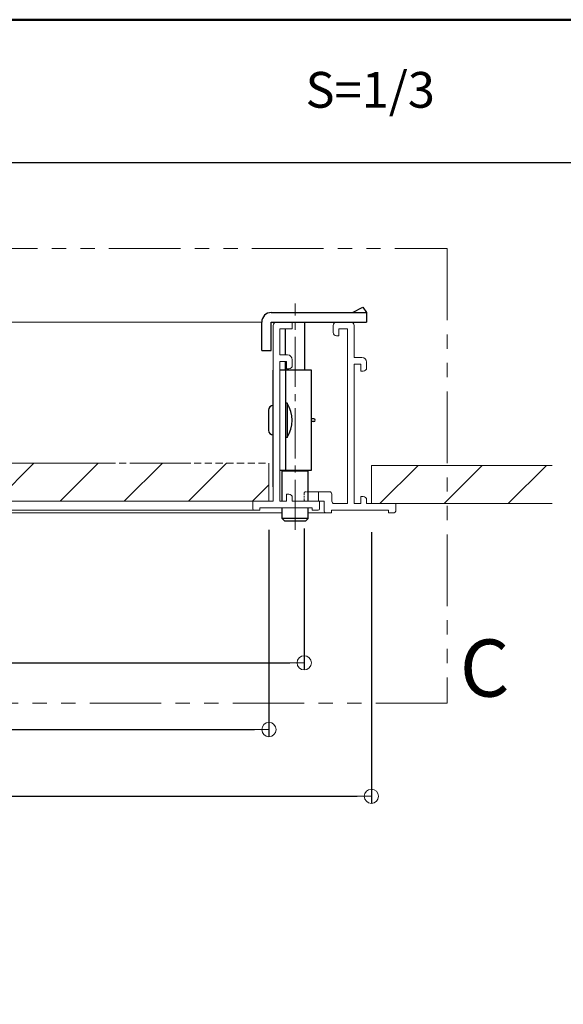
# Model space of a CAD drawing. Extents: x 5646 to 6867, y 2980 to 3811.
# Drawn here: x 6538 to 6652, y 3604 to 3811 of the extents above; entities that cross this region are included whole.
import ezdxf

# ---------------------------------------------------------------- set-up
doc = ezdxf.new("R2010")
doc.units = 0
doc.header["$LTSCALE"] = 3
for name, pattern in [('DASHED2', [0.375, 0.25, -0.125]), ('KIN-CENTER3', [10, 7, -1, 1, -1]), ('KIN-HIDDEN2', [4.5, 3, -1.5]), ('PHANTOM2', [1.25, 0.625, -0.125, 0.125, -0.125, 0.125, -0.125])]:
    doc.linetypes.add(name, pattern=pattern)
doc.layers.get('0').update_dxf_attribs({"linetype": 'CONTINUOUS'})
doc.layers.get('DEFPOINTS').update_dxf_attribs({"linetype": 'CONTINUOUS'})
for name, color, linetype in [('10ユーザー', 161, 'CONTINUOUS'), ('4', 6, 'CONTINUOUS'), ('BLU_L', 5, 'CONTINUOUS'), ('CYA_L', 141, 'CONTINUOUS'), ('MAZ_M', 6, 'CONTINUOUS'), ('MAZ_SSD', 213, 'KIN-HIDDEN2'), ('moji', 70, 'CONTINUOUS'), ('Mﾊﾞｰ', 252, 'CONTINUOUS'), ('PARTS_SIN', 171, 'KIN-CENTER3'), ('RED_M', 1, 'CONTINUOUS'), ('zumenwaku', 190, 'CONTINUOUS'), ('ﾌﾞﾗｹｯﾄ', 7, 'CONTINUOUS')]:
    doc.layers.add(name, color=color, linetype=linetype)
doc.layers.add('sunpou', color=7, linetype='CONTINUOUS', lineweight=18)
doc.styles.add('MSP', font='txt')
doc.styles.get("Standard").update_dxf_attribs({"font": 'simplex.shx', "width": 0.7, "bigfont": 'bigfont.shx'})
doc.dimstyles.new('一般寸法', dxfattribs={"dimscale": 3, "dimtxt": 2.5, "dimasz": 1, "dimexe": 0.5, "dimexo": 2, "dimgap": 0.5, "dimtad": 1, "dimzin": 9, "dimdsep": 46, "dimtxsty": 'Standard', "dimblk1": 'ORIGIN', "dimblk2": 'ORIGIN', "dimsah": 1, "dimcen": 1, "dimclrd": 11, "dimclre": 11, "dimclrt": 2, "dimadec": 0, "dimazin": 2, "dimtfac": 1, "dimtmove": 2, "dimatfit": 3, "dimldrblk": 'OPEN', "dimfxl": 0, "dimtolj": 1, "dimtzin": 9, "dimarcsym": 0})

# ---------------------------------------------------------------- blocks, each defined once
blk = doc.blocks.new('_ORIGIN')
at = {"color": 0, "linetype": 'ByBlock'}
blk.add_line((0, 0), (-1, 0), dxfattribs=at)
blk.add_circle((0, 0), 0.5, dxfattribs=at)
blk = doc.blocks.new('*D144')
at = {"layer": 'DEFPOINTS', "color": 0, "linetype": 'Continuous', "transparency": 16777216}
for p in [(6155.88, 3709.22), (6611.88, 3709.22), (6611.88, 3647.8)]:
    blk.add_point(p, dxfattribs=at)
at = {"layer": 'sunpou', "color": 11, "linetype": 'Continuous', "lineweight": -2, "transparency": 16777216}
for p, q in [((6155.88, 3703.22), (6155.88, 3646.3)), ((6611.88, 3703.22), (6611.88, 3646.3)), ((6158.88, 3647.8), (6608.88, 3647.8))]:
    blk.add_line(p, q, dxfattribs=at)
at = {"layer": 'sunpou', "color": 11, "linetype": 'Continuous', "lineweight": -2, "transparency": 16777216, "xscale": 3, "yscale": 3, "zscale": 3, "rotation": 180}
blk.add_blockref('_ORIGIN', (6155.88, 3647.8), dxfattribs=at)
at = {"layer": 'sunpou', "color": 11, "linetype": 'Continuous', "lineweight": -2, "transparency": 16777216, "xscale": 3, "yscale": 3, "zscale": 3}
blk.add_blockref('_ORIGIN', (6611.88, 3647.8), dxfattribs=at)
at = {"layer": 'sunpou', "color": 2, "linetype": 'Continuous', "transparency": 16777216, "insert": (6383.88, 3653.05), "char_height": 7.5, "attachment_point": 5}
blk.add_mtext('\\A1;天井材開口寸法\u3000L4', dxfattribs=at)
blk = doc.blocks.new('_OPEN')
at = {"color": 0, "linetype": 'ByBlock'}
for p, q in [((-1, 0.167), (0, 0)), ((0, 0), (-1, -0.167)), ((0, 0), (-1, 0))]:
    blk.add_line(p, q, dxfattribs=at)
blk = doc.blocks.new('*D145')
at = {"layer": 'DEFPOINTS', "color": 0, "linetype": 'Continuous', "transparency": 16777216}
for p in [(6177.38, 3709.72), (6590.38, 3709.72), (6590.38, 3661.8)]:
    blk.add_point(p, dxfattribs=at)
at = {"layer": 'sunpou', "color": 11, "linetype": 'Continuous', "lineweight": -2, "transparency": 16777216}
for p, q in [((6177.38, 3703.72), (6177.38, 3660.3)), ((6590.38, 3703.72), (6590.38, 3660.3)), ((6180.38, 3661.8), (6587.38, 3661.8))]:
    blk.add_line(p, q, dxfattribs=at)
at = {"layer": 'sunpou', "color": 11, "linetype": 'Continuous', "lineweight": -2, "transparency": 16777216, "xscale": 3, "yscale": 3, "zscale": 3, "rotation": 180}
blk.add_blockref('_ORIGIN', (6177.38, 3661.8), dxfattribs=at)
at = {"layer": 'sunpou', "color": 11, "linetype": 'Continuous', "lineweight": -2, "transparency": 16777216, "xscale": 3, "yscale": 3, "zscale": 3}
blk.add_blockref('_ORIGIN', (6590.38, 3661.8), dxfattribs=at)
at = {"layer": 'sunpou', "color": 2, "linetype": 'Continuous', "transparency": 16777216, "insert": (6383.88, 3667.05), "char_height": 7.5, "attachment_point": 5}
blk.add_mtext('\\A1;内枠天井材寸法\u3000L5', dxfattribs=at)
blk = doc.blocks.new('*D147')
at = {"layer": 'DEFPOINTS', "color": 0, "linetype": 'Continuous', "transparency": 16777216}
for p in [(6597.78, 3710.02), (6214.68, 3685.85), (6597.78, 3675.8)]:
    blk.add_point(p, dxfattribs=at)
at = {"layer": 'sunpou', "color": 11, "linetype": 'Continuous', "lineweight": -2, "transparency": 16777216}
for p, q in [((6597.78, 3704.02), (6597.78, 3674.3)), ((6214.68, 3679.85), (6214.68, 3674.3)), ((6217.68, 3675.8), (6594.78, 3675.8))]:
    blk.add_line(p, q, dxfattribs=at)
at = {"layer": 'sunpou', "color": 11, "linetype": 'Continuous', "lineweight": -2, "transparency": 16777216, "xscale": 3, "yscale": 3, "zscale": 3, "rotation": 180}
blk.add_blockref('_ORIGIN', (6214.68, 3675.8), dxfattribs=at)
at = {"layer": 'sunpou', "color": 11, "linetype": 'Continuous', "lineweight": -2, "transparency": 16777216, "xscale": 3, "yscale": 3, "zscale": 3}
blk.add_blockref('_ORIGIN', (6597.78, 3675.8), dxfattribs=at)
at = {"layer": 'sunpou', "color": 2, "linetype": 'Continuous', "transparency": 16777216, "insert": (6406.23, 3681.05), "char_height": 7.5, "attachment_point": 5}
blk.add_mtext('\\A1;有効開口寸法\u3000L6', dxfattribs=at)

msp = doc.modelspace()

# ---------------------------------------------------------------- hatches: boundary and pattern name
at = {"layer": 'Mﾊﾞｰ', "lineweight": 9}
h = msp.add_hatch(dxfattribs=at)
h.set_pattern_fill('ANSI31', color=256, scale=3, style=0)
h.set_pattern_definition([(45, (8592.782, -211.438), (-6.735192, 6.735192), [])])
h.paths.add_polyline_path([(6590.379, 3709.716), (6590.379, 3717.716), (6177.879, 3717.716), (6177.879, 3709.716)])
h = msp.add_hatch(dxfattribs=at)
h.set_pattern_fill('ANSI31', color=256, scale=3, style=0)
h.set_pattern_definition([(45, (5122.591, -354.701), (-6.735192, 6.735192), [])])
h.paths.add_polyline_path([(6649.799, 3709.216), (6649.799, 3717.216), (6611.879, 3717.216), (6611.879, 3709.216)])

# ---------------------------------------------------------------- linework, layer by layer
at = {"layer": '10ユーザー', "linetype": 'DASHED2', "lineweight": 9, "ltscale": 0.5}
msp.add_line((6597.779, 3711.416), (6597.779, 3710.016), dxfattribs=at)
at = {"layer": '10ユーザー', "linetype": 'DASHED2', "lineweight": 9, "ltscale": 0.3}
msp.add_line((6598.629, 3711.716), (6598.079, 3711.716), dxfattribs=at)
at = {"layer": '10ユーザー', "linetype": 'PHANTOM2', "lineweight": 13, "ltscale": 8}
msp.add_lwpolyline([(6466.823, 3762.729), (6627.792, 3762.729), (6627.792, 3667.305), (6466.823, 3667.305)], close=True, dxfattribs=at)
at = {"layer": '10ユーザー', "linetype": 'DASHED2', "lineweight": 9, "ltscale": 0.3}
msp.add_arc((6598.079, 3711.416), 0.3, 90, 180, dxfattribs=at)
at = {"layer": '10ユーザー', "linetype": 'DASHED2', "lineweight": 9, "ltscale": 0.5}
msp.add_arc((6598.079, 3710.016), 0.3, 180, 270, dxfattribs=at)
at = {"layer": '4', "color": 3, "linetype": 'Continuous', "lineweight": 13}
for p, q in [((6163.179, 3747.316), (6588.879, 3747.316)), ((6590.879, 3747.316), (6604.579, 3747.316)), ((6590.879, 3747.316), (6604.579, 3747.316)), ((6591.279, 3746.616), (6591.279, 3709.716)), ((6591.979, 3747.316), (6595.279, 3747.316)), ((6595.279, 3747.316), (6595.279, 3745.916)), ((6603.879, 3746.616), (6603.879, 3745.116)), ((6607.579, 3747.316), (6604.579, 3747.316)), ((6608.279, 3746.616), (6608.279, 3739.916)), ((6592.679, 3745.916), (6592.679, 3740.416)), ((6592.679, 3745.916), (6595.279, 3745.916)), ((6605.079, 3744.416), (6604.579, 3744.416)), ((6606.879, 3745.916), (6605.079, 3745.916)), ((6605.079, 3745.916), (6605.079, 3744.416)), ((6606.879, 3745.916), (6606.879, 3709.216)), ((6592.679, 3740.416), (6594.279, 3740.416)), ((6592.679, 3739.016), (6592.679, 3709.716)), ((6594.079, 3739.016), (6592.679, 3739.016)), ((6594.079, 3737.516), (6594.079, 3739.016)), ((6595.279, 3739.416), (6595.279, 3738.216)), ((6608.279, 3739.916), (6609.879, 3739.916)), ((6608.279, 3738.516), (6609.679, 3738.516)), ((6608.279, 3738.516), (6608.279, 3709.216)), ((6609.679, 3738.516), (6609.679, 3737.016)), ((6610.879, 3737.716), (6610.879, 3738.916)), ((6594.579, 3737.516), (6594.079, 3737.516)), ((6609.679, 3737.016), (6610.179, 3737.016)), ((6594.079, 3711.216), (6594.579, 3711.216)), ((6594.079, 3709.716), (6594.079, 3711.216)), ((6603.079, 3711.716), (6598.629, 3711.716)), ((6600.779, 3711.716), (6600.779, 3709.716)), ((6603.579, 3711.216), (6603.579, 3709.716)), ((6177.379, 3709.716), (6591.279, 3709.716)), ((6586.979, 3708.116), (6586.979, 3709.716)), ((6586.979, 3709.716), (6591.279, 3709.716)), ((6592.679, 3709.716), (6594.079, 3709.716)), ((6595.279, 3710.516), (6595.279, 3709.716)), ((6595.279, 3709.716), (6600.979, 3709.716)), ((6601.979, 3709.716), (6598.079, 3709.716)), ((6600.979, 3709.716), (6600.979, 3708.116)), ((6601.979, 3709.716), (6601.979, 3707.616)), ((6606.879, 3709.216), (6604.079, 3709.216)), ((6608.279, 3709.216), (6609.679, 3709.216)), ((6609.679, 3710.716), (6609.679, 3709.216)), ((6610.179, 3710.716), (6609.679, 3710.716)), ((6610.879, 3709.216), (6610.879, 3710.016)), ((6616.979, 3709.216), (6610.879, 3709.216)), ((6616.979, 3707.616), (6616.979, 3709.216)), ((6593.129, 3707.316), (6165.479, 3707.316)), ((6180.479, 3707.816), (6587.279, 3707.816)), ((6587.279, 3707.816), (6588.479, 3707.816)), ((6599.479, 3708.316), (6588.479, 3708.316)), ((6588.479, 3707.816), (6588.479, 3708.316)), ((6602.279, 3707.316), (6598.629, 3707.316)), ((6602.279, 3707.316), (6598.629, 3707.316)), ((6599.479, 3708.316), (6599.479, 3707.816)), ((6599.479, 3707.816), (6600.679, 3707.816)), ((6603.479, 3707.316), (6602.279, 3707.316)), ((6603.479, 3707.816), (6603.479, 3707.316)), ((6603.479, 3707.816), (6615.479, 3707.816)), ((6615.479, 3707.316), (6615.479, 3707.816)), ((6615.479, 3707.316), (6616.679, 3707.316))]:
    msp.add_line(p, q, dxfattribs=at)
for centre, radius, start, end in [((6591.979, 3746.616), 0.7, 90, 180), ((6604.579, 3746.616), 0.7, 90, 180), ((6607.579, 3746.616), 0.7, 0, 90), ((6604.579, 3745.116), 0.7, 180, 270), ((6594.279, 3739.416), 1, 0, 90), ((6594.579, 3738.216), 0.7, 270, 0), ((6609.879, 3738.916), 1, 0, 90), ((6610.179, 3737.716), 0.7, 270, 0), ((6594.579, 3710.516), 0.7, 0, 90), ((6603.079, 3711.216), 0.5, 0, 90), ((6604.079, 3709.716), 0.5, 180, 270), ((6610.179, 3710.016), 0.7, 0, 90), ((6587.279, 3708.116), 0.3, 180, 270), ((6600.679, 3708.116), 0.3, 270, 0), ((6602.279, 3707.616), 0.3, 180, 270), ((6616.679, 3707.616), 0.3, 270, 0)]:
    msp.add_arc(centre, radius, start, end, dxfattribs=at)
at = {"layer": 'BLU_L', "ltscale": 2}
msp.add_line((6591.279, 3712.716), (6591.279, 3737.216), dxfattribs=at)
at = {"layer": 'CYA_L'}
msp.add_line((6591.979, 3747.316), (6595.279, 3747.316), dxfattribs=at)
at = {"layer": 'MAZ_M', "ltscale": 0.5}
for p, q in [((6607.879, 3749.316), (6610.079, 3750.416)), ((6610.079, 3750.416), (6610.879, 3749.316)), ((6590.879, 3749.316), (6610.879, 3749.316)), ((6610.879, 3749.316), (6610.879, 3747.316)), ((6588.879, 3741.316), (6588.879, 3747.316)), ((6590.879, 3741.316), (6590.879, 3747.316)), ((6590.879, 3747.316), (6610.879, 3747.316)), ((6597.879, 3737.216), (6597.879, 3747.316)), ((6593.879, 3740.416), (6593.879, 3745.916)), ((6588.879, 3741.316), (6590.879, 3741.316)), ((6593.879, 3737.216), (6593.879, 3739.016)), ((6599.329, 3737.216), (6592.679, 3737.216)), ((6593.879, 3737.216), (6593.879, 3716.216)), ((6599.329, 3716.216), (6599.329, 3737.216)), ((6599.779, 3727.016), (6599.329, 3727.016)), ((6599.779, 3726.416), (6599.329, 3726.416)), ((6592.679, 3716.216), (6599.329, 3716.216)), ((6593.129, 3709.716), (6593.129, 3716.116)), ((6593.129, 3716.116), (6598.629, 3716.116)), ((6593.879, 3716.116), (6593.879, 3716.216)), ((6597.879, 3716.116), (6597.879, 3716.216)), ((6598.629, 3709.716), (6598.629, 3716.116)), ((6593.129, 3706.116), (6593.129, 3708.316)), ((6598.629, 3706.116), (6598.629, 3708.316)), ((6593.629, 3705.616), (6593.129, 3706.116)), ((6598.629, 3706.116), (6593.129, 3706.116)), ((6593.629, 3705.616), (6598.129, 3705.616)), ((6598.629, 3706.116), (6598.129, 3705.616))]:
    msp.add_line(p, q, dxfattribs=at)
for centre, radius, start, end in [((6590.879, 3747.316), 2, 90, 180), ((6599.779, 3726.716), 0.3, 270, 90)]:
    msp.add_arc(centre, radius, start, end, dxfattribs=at)
at = {"layer": 'MAZ_SSD', "ltscale": 0.5}
msp.add_line((6599.329, 3728.401), (6599.329, 3729.401), dxfattribs=at)
at = {"layer": 'Mﾊﾞｰ', "lineweight": 9}
for p, q in [((6177.379, 3717.716), (6556.679, 3717.716)), ((6590.379, 3717.716), (6590.379, 3709.716)), ((6611.879, 3709.216), (6611.879, 3717.216)), ((6611.879, 3717.216), (6649.799, 3717.216)), ((6611.879, 3709.216), (6649.799, 3709.216))]:
    msp.add_line(p, q, dxfattribs=at)
at = {"layer": 'Mﾊﾞｰ', "linetype": 'DASHED2', "lineweight": 9, "ltscale": 2}
for p, q in [((6556.679, 3717.716), (6590.379, 3717.716)), ((6590.379, 3717.716), (6590.379, 3709.716))]:
    msp.add_line(p, q, dxfattribs=at)
at = {"layer": 'PARTS_SIN', "lineweight": 9, "ltscale": 0.5}
msp.add_line((6595.879, 3703.716), (6595.879, 3751.216), dxfattribs=at)
at = {"layer": 'RED_M'}
for p, q in [((6594.179, 3730.316), (6593.879, 3730.316)), ((6594.179, 3730.316), (6594.179, 3723.116)), ((6590.279, 3728.816), (6590.279, 3724.616)), ((6594.179, 3723.116), (6593.879, 3723.116))]:
    msp.add_line(p, q, dxfattribs=at)
for centre, radius, start, end in [((6591.279, 3728.816), 1, 90, 180), ((6588.838, 3726.716), 6.441, 326.01835, 33.98164), ((6591.279, 3724.616), 1, 180, 270)]:
    msp.add_arc(centre, radius, start, end, dxfattribs=at)
at = {"layer": 'zumenwaku', "linetype": 'Continuous'}
msp.add_line((5668.087, 3780.774), (6654.487, 3780.774), dxfattribs=at)
at = {"layer": 'zumenwaku', "linetype": 'Continuous', "lineweight": 50}
msp.add_lwpolyline([(5667.487, 2979.774), (6867.487, 2979.774), (6867.487, 3810.774), (5667.487, 3810.774)], close=True, dxfattribs=at)
at = {"layer": 'ﾌﾞﾗｹｯﾄ', "color": 6, "lineweight": 9, "ltscale": 2}
for p, q in [((6562.574, 3717.716), (6573.984, 3717.716)), ((6562.574, 3717.716), (6573.984, 3717.716)), ((6586.979, 3709.716), (6586.979, 3709.216)), ((6586.979, 3709.716), (6589.479, 3709.716))]:
    msp.add_line(p, q, dxfattribs=at)

# ---------------------------------------------------------------- texts
at = {"layer": 'moji', "linetype": 'Continuous', "style": 'MSP'}
for s, height, p in [('S=1/3', 7.5, (6598.059, 3792.303)), ('C', 12, (6630.429, 3668.707))]:
    msp.add_text(s, height=height, dxfattribs=at).set_placement(p)

# ---------------------------------------------------------------- dimensions: what is measured, and where the dimension line sits
at = {"layer": 'sunpou', "linetype": 'Continuous'}
dim = msp.add_linear_dim(base=(6611.879, 3647.797), p1=(6155.879, 3709.216), p2=(6611.879, 3709.216), text='天井材開口寸法\u3000L4', dimstyle='一般寸法', override={"dimtmove": 0, "dimarcsym": 1}, dxfattribs=at)
dim.commit()
dim.dimension.update_dxf_attribs({"geometry": '*D144', "text_midpoint": (6383.879, 3653.047)})
for base, p1, p2, text, picture, middle in [((6590.379, 3661.797), (6177.379, 3709.716), (6590.379, 3709.716), '内枠天井材寸法\u3000L5', '*D145', (6383.879, 3661.797)), ((6597.779, 3675.797), (6214.679, 3685.85), (6597.779, 3710.016), '有効開口寸法\u3000L6', '*D147', (6406.229, 3675.797))]:
    dim = msp.add_linear_dim(base=base, p1=p1, p2=p2, text=text, dimstyle='一般寸法', override={"dimtmove": 0, "dimarcsym": 1}, dxfattribs=at)
    dim.commit()
    dim.dimension.update_dxf_attribs({"geometry": picture, "text_midpoint": middle, "dimtype": 160})

doc.saveas('drawing.dxf')
